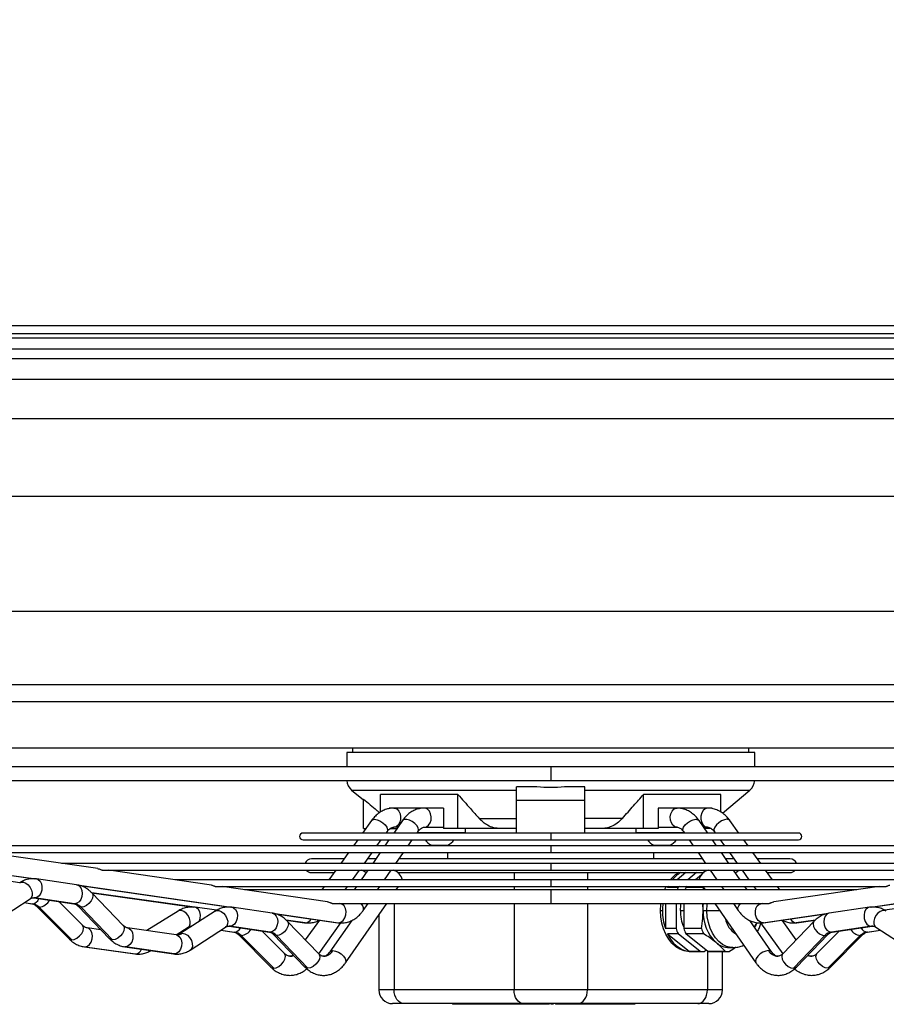
# Model space of a CAD drawing. Units: millimetres. Extents: x 5 to 414, y 3 to 291.
# Drawn here: x 124 to 145, y 82 to 106 of the extents above; entities that cross this region are included whole.
import ezdxf

# ---------------------------------------------------------------- set-up
doc = ezdxf.new("R2010")
doc.units = ezdxf.units.MM
doc.layers.add('GEOMETRY', color=7, linetype='Continuous')
doc.styles.add('SLDTEXTSTYLE0', font='TXT', dxfattribs={"width": 0.605})
doc.dimstyles.new('SLDDIMSTYLE3', dxfattribs={"dimtxt": 5.136637, "dimasz": 3.5, "dimexe": 0, "dimexo": 0.0625, "dimgap": 1.284159, "dimtad": 1, "dimdec": 0, "dimlfac": 15, "dimrnd": 1e-09, "dimzin": 12, "dimdsep": 46, "dimtxsty": 'SLDTEXTSTYLE0', "dimsah": 1, "dimcen": 0.09, "dimadec": 0, "dimazin": 3, "dimtol": 1, "dimtp": 2, "dimtm": 2, "dimtfac": 1, "dimtdec": 0, "dimtofl": 0, "dimtmove": 0, "dimatfit": 3, "dimfxl": 0, "dimfrac": 2, "dimtolj": 1, "dimarcsym": 0})

# ---------------------------------------------------------------- blocks, each defined once
blk = doc.blocks.new('_D_7')
at = {"layer": 'GEOMETRY'}
for p, q in [((104.319, 145.622), (227.206, 145.622)), ((226.206, 145.622), (226.206, 96.49)), ((104.055, 96.49), (227.206, 96.49))]:
    blk.add_line(p, q, dxfattribs=at)
for points in [[(226.206, 145.622), (225.416, 140.486), (226.996, 140.486)], [(226.206, 96.49), (226.996, 101.626), (225.416, 101.626)]]:
    blk.add_solid(points, dxfattribs=at)
at = {"layer": 'GEOMETRY', "char_height": 5.2917, "attachment_point": 1, "rotation": 90, "style": 'SLDTEXTSTYLE0'}
for s, insert in [('±2', (219.385, 124.045)), ('737', (219.385, 110.301))]:
    blk.add_mtext(s, dxfattribs=dict(at, insert=insert))

msp = doc.modelspace()

# ---------------------------------------------------------------- linework, layer by layer
at = {"color": 7, "linetype": 'Continuous', "lineweight": 25}
for p, q in [((98.806, 98.756), (175.339, 98.756)), ((98.739, 98.456), (175.406, 98.456)), ((175.339, 98.556), (98.806, 98.556)), ((122.278, 88.456), (151.867, 88.456)), ((132.099, 88.343), (132.099, 87.997)), ((137.073, 88.343), (132.099, 88.343)), ((132.239, 88.456), (132.239, 88.343)), ((142.046, 88.343), (137.073, 88.343)), ((141.906, 88.343), (141.906, 88.456)), ((142.046, 87.997), (142.046, 88.343)), ((137.073, 87.997), (122.296, 87.997)), ((151.849, 87.997), (137.073, 87.997)), ((122.41, 87.663), (137.073, 87.663)), ((137.073, 87.663), (151.735, 87.663)), ((132.218, 87.43), (132.505, 87.19)), ((136.239, 87.174), (136.239, 87.507)), ((136.737, 87.507), (136.239, 87.507)), ((137.906, 87.507), (137.408, 87.507)), ((137.906, 87.174), (137.906, 87.507)), ((141.257, 86.868), (141.927, 87.43)), ((132.506, 86.49), (132.506, 87.209)), ((134.81, 87.322), (132.924, 87.322)), ((132.924, 86.893), (132.924, 87.322)), ((134.81, 86.49), (134.81, 87.322)), ((137.906, 87.174), (136.239, 87.174)), ((136.239, 86.381), (136.239, 87.174)), ((137.906, 86.381), (137.906, 87.174)), ((141.221, 87.322), (139.335, 87.322)), ((139.335, 86.49), (139.335, 87.322)), ((141.221, 86.894), (141.221, 87.322)), ((133.137, 86.99), (133.137, 86.977)), ((133.249, 86.99), (133.137, 86.99)), ((133.383, 86.99), (133.249, 86.99)), ((133.991, 86.99), (133.383, 86.99)), ((134.121, 86.99), (133.991, 86.99)), ((134.457, 86.99), (134.121, 86.99)), ((134.457, 86.99), (134.457, 86.49)), ((139.688, 86.99), (139.688, 86.49)), ((140.024, 86.99), (139.688, 86.99)), ((140.154, 86.99), (140.024, 86.99)), ((140.762, 86.99), (140.155, 86.99)), ((140.896, 86.99), (140.762, 86.99)), ((141.008, 86.99), (140.896, 86.99)), ((141.008, 86.99), (141.008, 86.977)), ((132.704, 86.688), (132.484, 86.381)), ((133.456, 86.685), (133.245, 86.381)), ((135.326, 86.739), (136.239, 86.739)), ((138.819, 86.739), (137.906, 86.739)), ((140.9, 86.381), (140.689, 86.685)), ((141.661, 86.381), (141.441, 86.688)), ((132.506, 86.49), (132.562, 86.49)), ((133.157, 86.49), (133.32, 86.49)), ((133.343, 86.523), (133.249, 86.523)), ((133.813, 86.381), (133.839, 86.418)), ((133.991, 86.523), (134.457, 86.523)), ((134.81, 86.49), (134.457, 86.49)), ((135.846, 86.49), (134.81, 86.49)), ((134.995, 86.39), (134.995, 86.49)), ((136.237, 86.49), (135.846, 86.49)), ((138.299, 86.49), (137.908, 86.49)), ((139.335, 86.49), (138.299, 86.49)), ((139.15, 86.49), (139.15, 86.39)), ((139.688, 86.49), (139.335, 86.49)), ((139.688, 86.523), (140.154, 86.523)), ((140.306, 86.418), (140.332, 86.381)), ((140.896, 86.523), (140.802, 86.523)), ((140.988, 86.49), (140.825, 86.49)), ((137.073, 86.381), (131.034, 86.381)), ((131.034, 86.215), (132.357, 86.215)), ((132.366, 86.218), (132.261, 86.07)), ((132.5, 86.215), (133.135, 86.215)), ((132.835, 86.07), (132.939, 86.215)), ((133.129, 86.215), (133.028, 86.07)), ((133.059, 86.381), (133.083, 86.415)), ((133.135, 86.215), (137.073, 86.215)), ((133.597, 86.07), (133.697, 86.215)), ((134.995, 86.39), (133.819, 86.39)), ((133.862, 86.39), (133.862, 86.381)), ((134.862, 86.381), (134.862, 86.39)), ((143.111, 86.381), (137.073, 86.381)), ((137.073, 86.215), (140.853, 86.215)), ((140.326, 86.39), (139.15, 86.39)), ((139.283, 86.39), (139.283, 86.381)), ((140.283, 86.381), (140.283, 86.39)), ((140.448, 86.215), (140.548, 86.07)), ((140.853, 86.215), (141.643, 86.215)), ((141.117, 86.07), (141.016, 86.215)), ((141.062, 86.415), (141.086, 86.381)), ((141.206, 86.215), (141.31, 86.07)), ((141.884, 86.07), (141.778, 86.218)), ((141.784, 86.215), (143.111, 86.215)), ((137.073, 86.07), (122.934, 86.07)), ((134.162, 86.086), (134.562, 86.086)), ((134.559, 86.086), (134.559, 86.07)), ((151.206, 86.07), (137.073, 86.07)), ((139.583, 86.086), (139.983, 86.086)), ((139.586, 86.07), (139.586, 86.086)), ((123.194, 85.904), (137.073, 85.904)), ((126.032, 85.514), (123.342, 85.904)), ((132.031, 85.751), (131.239, 85.751)), ((132.141, 85.904), (131.953, 85.643)), ((132.528, 85.643), (132.715, 85.904)), ((132.806, 85.751), (132.606, 85.751)), ((132.912, 85.904), (132.731, 85.643)), ((133.299, 85.643), (133.481, 85.904)), ((140.77, 85.751), (133.375, 85.751)), ((134.559, 85.904), (134.559, 85.751)), ((137.073, 85.904), (150.952, 85.904)), ((139.586, 85.751), (139.586, 85.904)), ((140.664, 85.904), (140.846, 85.643)), ((141.414, 85.643), (141.233, 85.904)), ((141.539, 85.751), (141.339, 85.751)), ((141.43, 85.904), (141.617, 85.643)), ((142.192, 85.643), (142.004, 85.904)), ((142.906, 85.751), (142.114, 85.751)), ((123.028, 85.478), (124.496, 85.265)), ((137.073, 85.643), (125.144, 85.643)), ((126.149, 85.476), (137.073, 85.476)), ((128.802, 85.113), (126.295, 85.476)), ((131.834, 85.476), (131.666, 85.242)), ((132.24, 85.242), (132.408, 85.476)), ((132.615, 85.476), (132.452, 85.242)), ((133.021, 85.242), (133.184, 85.476)), ((149.001, 85.643), (137.073, 85.643)), ((137.073, 85.476), (147.998, 85.476)), ((140.962, 85.476), (141.124, 85.242)), ((141.693, 85.242), (141.53, 85.476)), ((141.737, 85.476), (141.905, 85.242)), ((142.48, 85.242), (142.311, 85.476)), ((124.128, 85.171), (123.477, 85.262)), ((125.514, 85.12), (124.534, 85.262)), ((137.073, 85.242), (127.912, 85.242)), ((131.239, 85.418), (131.792, 85.418)), ((132.563, 85.418), (132.575, 85.418)), ((133.336, 85.418), (140.816, 85.418)), ((146.233, 85.242), (137.073, 85.242)), ((140.368, 85.418), (140.153, 85.242)), ((140.628, 85.418), (140.412, 85.242)), ((140.748, 85.362), (140.601, 85.242)), ((141.571, 85.418), (141.582, 85.418)), ((142.353, 85.418), (142.906, 85.418)), ((125.539, 85.114), (129.262, 84.575)), ((128.917, 85.075), (137.073, 85.075)), ((131.629, 84.704), (129.063, 85.075)), ((137.073, 84.996), (129.609, 84.996)), ((131.546, 85.075), (131.489, 84.996)), ((132.064, 84.996), (132.12, 85.075)), ((132.336, 85.075), (132.281, 84.996)), ((132.85, 84.996), (132.905, 85.075)), ((133.307, 84.996), (133.362, 85.075)), ((137.073, 85.075), (145.228, 85.075)), ((144.536, 84.996), (137.073, 84.996)), ((139.919, 85.051), (139.931, 85.075)), ((139.949, 85.075), (139.919, 85.051)), ((140.179, 85.051), (139.919, 85.051)), ((140.208, 85.075), (140.179, 85.051)), ((140.397, 85.075), (140.367, 85.051)), ((140.798, 85.051), (140.367, 85.051)), ((140.783, 85.075), (140.838, 84.996)), ((141.24, 85.075), (141.295, 84.996)), ((141.864, 84.996), (141.809, 85.075)), ((142.025, 85.075), (142.082, 84.996)), ((145.082, 85.075), (142.516, 84.704)), ((142.656, 84.996), (142.599, 85.075)), ((144.883, 84.575), (148.593, 85.112)), ((123.517, 84.219), (124.379, 84.777)), ((124.467, 84.8), (125.447, 84.658)), ((125.465, 84.657), (124.484, 84.799)), ((126.651, 84.129), (125.884, 84.923)), ((125.885, 84.923), (128.366, 84.575)), ((124.236, 84.685), (124.425, 84.658)), ((124.536, 84.596), (125.328, 83.803)), ((124.603, 84.572), (125.395, 83.778)), ((125.658, 84.132), (125.08, 84.712)), ((125.549, 84.599), (126.315, 83.805)), ((126.388, 83.778), (125.622, 84.572)), ((128.926, 84.499), (128.401, 84.572)), ((130.28, 84.43), (129.3, 84.572)), ((131.773, 84.663), (137.073, 84.663)), ((131.95, 84.658), (131.912, 84.663)), ((131.965, 84.658), (131.95, 84.658)), ((131.999, 84.663), (131.984, 84.658)), ((132.069, 83.217), (133.075, 84.663)), ((132.501, 84.495), (132.618, 84.663)), ((137.073, 84.663), (142.373, 84.663)), ((139.868, 84.663), (139.868, 84.054)), ((140.127, 84.663), (140.127, 84.054)), ((140.316, 84.663), (140.316, 84.054)), ((140.787, 84.49), (140.778, 84.663)), ((141.07, 84.663), (142.076, 83.217)), ((141.527, 84.663), (141.644, 84.495)), ((142.233, 84.663), (142.195, 84.658)), ((144.845, 84.572), (143.865, 84.43)), ((145.745, 84.572), (145.219, 84.499)), ((127.987, 84.481), (127.223, 84.002)), ((128.891, 84.479), (128.029, 83.921)), ((130.305, 84.424), (131.883, 84.196)), ((130.623, 84.259), (131.073, 84.196)), ((131.431, 84.258), (131.087, 83.781)), ((132.883, 84.387), (132.883, 82.556)), ((139.75, 84.49), (139.797, 84.49)), ((140.787, 84.49), (140.881, 84.49)), ((142.262, 84.196), (143.827, 84.422)), ((143.058, 83.781), (142.715, 84.258)), ((143.072, 84.196), (143.523, 84.259)), ((126.105, 84.023), (125.769, 84.07)), ((127.941, 83.898), (126.752, 84.07)), ((127.937, 83.898), (128.235, 84.085)), ((128.283, 83.529), (129.144, 84.087)), ((129.233, 84.11), (130.213, 83.968)), ((130.23, 83.967), (129.25, 84.109)), ((131.417, 83.44), (130.65, 84.233)), ((131.417, 83.439), (131.956, 84.19)), ((132.22, 84.251), (131.686, 83.484)), ((140.127, 84.054), (139.868, 84.054)), ((140.746, 84.054), (140.316, 84.054)), ((142.459, 83.484), (141.925, 84.252)), ((142.188, 84.191), (142.728, 83.439)), ((143.495, 84.233), (142.728, 83.44)), ((144.895, 84.109), (143.915, 83.967)), ((143.932, 83.968), (144.912, 84.11)), ((145.001, 84.087), (145.862, 83.529)), ((127.956, 83.898), (127.941, 83.898)), ((129.03, 84.013), (129.348, 83.968)), ((129.459, 83.906), (130.251, 83.113)), ((129.526, 83.882), (130.318, 83.088)), ((130.581, 83.442), (130.03, 83.995)), ((130.315, 83.909), (131.081, 83.115)), ((131.154, 83.088), (130.388, 83.882)), ((140.179, 83.928), (139.919, 83.928)), ((139.919, 83.928), (140.453, 83.492)), ((140.712, 83.492), (140.179, 83.928)), ((140.798, 83.928), (140.367, 83.928)), ((140.901, 83.492), (140.367, 83.928)), ((143.758, 83.882), (142.991, 83.088)), ((143.064, 83.115), (143.831, 83.909)), ((144.115, 83.995), (143.564, 83.442)), ((143.827, 83.088), (144.619, 83.882)), ((143.894, 83.113), (144.686, 83.906)), ((144.797, 83.968), (145.115, 84.013)), ((125.704, 83.608), (126.932, 83.436)), ((125.72, 83.607), (126.948, 83.435)), ((126.685, 83.608), (127.874, 83.436)), ((127.891, 83.435), (126.703, 83.607)), ((141.424, 83.59), (141.518, 83.59)), ((140.712, 83.492), (140.453, 83.492)), ((140.457, 83.49), (140.764, 83.49)), ((140.815, 83.492), (140.858, 83.527)), ((141.332, 83.492), (140.901, 83.492)), ((140.952, 83.49), (141.383, 83.49)), ((141.262, 82.556), (141.262, 83.49)), ((136.177, 82.556), (133.254, 82.556)), ((137.968, 82.556), (136.177, 82.556)), ((140.891, 82.556), (137.968, 82.556)), ((133.49, 82.223), (133.216, 82.223)), ((136.413, 82.223), (133.49, 82.223)), ((134.675, 82.223), (134.675, 82.206)), ((135.335, 82.206), (134.675, 82.206)), ((135.335, 82.223), (135.335, 82.206)), ((135.995, 82.206), (135.335, 82.206)), ((135.995, 82.223), (135.995, 82.206)), ((136.118, 82.206), (135.995, 82.206)), ((136.118, 82.223), (136.118, 82.206)), ((136.197, 82.206), (136.118, 82.206)), ((136.197, 82.223), (136.197, 82.206)), ((136.276, 82.206), (136.197, 82.206)), ((136.276, 82.223), (136.276, 82.206)), ((136.279, 82.206), (136.276, 82.206)), ((136.331, 82.206), (136.33, 82.206)), ((136.331, 82.223), (136.331, 82.206)), ((136.35, 82.206), (136.331, 82.206)), ((136.35, 82.206), (136.35, 82.223)), ((136.35, 82.223), (136.35, 82.206)), ((136.459, 82.206), (136.35, 82.206)), ((137.733, 82.223), (136.413, 82.223)), ((136.459, 82.223), (136.459, 82.206)), ((136.538, 82.206), (136.459, 82.206)), ((136.538, 82.223), (136.538, 82.206)), ((136.617, 82.206), (136.538, 82.206)), ((136.617, 82.223), (136.617, 82.206)), ((136.671, 82.223), (136.671, 82.206)), ((136.691, 82.206), (136.671, 82.206)), ((136.691, 82.206), (136.691, 82.223)), ((136.691, 82.223), (136.691, 82.206)), ((136.704, 82.206), (136.691, 82.206)), ((136.704, 82.223), (136.704, 82.206)), ((136.77, 82.206), (136.704, 82.206)), ((136.77, 82.223), (136.77, 82.206)), ((136.828, 82.206), (136.77, 82.206)), ((136.828, 82.223), (136.828, 82.206)), ((137.032, 82.206), (136.828, 82.206)), ((137.032, 82.223), (137.032, 82.206)), ((137.032, 82.223), (137.032, 82.206)), ((137.077, 82.223), (137.077, 82.206)), ((137.131, 82.223), (137.131, 82.206)), ((137.19, 82.223), (137.19, 82.206)), ((137.325, 82.206), (137.19, 82.206)), ((137.325, 82.223), (137.325, 82.206)), ((137.367, 82.206), (137.325, 82.206)), ((137.367, 82.223), (137.367, 82.206)), ((137.441, 82.206), (137.367, 82.206)), ((137.441, 82.223), (137.441, 82.206)), ((137.526, 82.206), (137.441, 82.206)), ((137.526, 82.223), (137.526, 82.206)), ((137.608, 82.206), (137.526, 82.206)), ((137.608, 82.223), (137.608, 82.206)), ((137.681, 82.206), (137.608, 82.206)), ((137.681, 82.223), (137.681, 82.206)), ((137.732, 82.206), (137.681, 82.206)), ((137.732, 82.223), (137.732, 82.206)), ((137.78, 82.206), (137.732, 82.206)), ((140.655, 82.223), (137.733, 82.223)), ((137.78, 82.223), (137.78, 82.206)), ((137.838, 82.206), (137.78, 82.206)), ((137.838, 82.223), (137.838, 82.206)), ((138.049, 82.206), (137.838, 82.206)), ((138.049, 82.223), (138.049, 82.206)), ((138.122, 82.206), (138.049, 82.206)), ((138.122, 82.223), (138.122, 82.206)), ((138.19, 82.206), (138.122, 82.206)), ((138.19, 82.223), (138.19, 82.206)), ((138.202, 82.206), (138.19, 82.206)), ((138.202, 82.223), (138.202, 82.206)), ((138.329, 82.206), (138.202, 82.206)), ((138.329, 82.223), (138.329, 82.206)), ((138.397, 82.206), (138.329, 82.206)), ((138.397, 82.223), (138.397, 82.206)), ((138.401, 82.206), (138.397, 82.206)), ((138.401, 82.223), (138.401, 82.206)), ((138.459, 82.206), (138.401, 82.206)), ((138.459, 82.223), (138.459, 82.206)), ((138.663, 82.206), (138.459, 82.206)), ((138.663, 82.223), (138.663, 82.206)), ((138.732, 82.206), (138.663, 82.206)), ((138.732, 82.223), (138.732, 82.206)), ((138.801, 82.206), (138.732, 82.206)), ((138.801, 82.223), (138.801, 82.206)), ((138.856, 82.206), (138.801, 82.206)), ((138.856, 82.223), (138.856, 82.206)), ((139.125, 82.206), (138.856, 82.206)), ((139.125, 82.223), (139.125, 82.206)), ((140.929, 82.223), (140.655, 82.223))]:
    msp.add_line(p, q, dxfattribs=at)
at = {"color": 8, "linetype": 'Continuous', "lineweight": 25}
for p, q in [((113.673, 98.184), (160.473, 98.184)), ((113.886, 97.952), (160.259, 97.952)), ((114.84, 97.443), (159.305, 97.443)), ((115.839, 94.592), (158.306, 94.592)), ((115.839, 91.79), (158.306, 91.79)), ((122.265, 90.003), (151.881, 90.003)), ((122.278, 89.591), (151.867, 89.591)), ((137.073, 87.997), (137.073, 87.663)), ((132.218, 87.43), (136.239, 87.43)), ((137.906, 87.43), (141.927, 87.43)), ((137.073, 86.381), (137.073, 86.215)), ((137.073, 86.07), (137.073, 85.904)), ((123.045, 85.476), (124.515, 85.264)), ((137.073, 85.643), (137.073, 85.476)), ((136.177, 85.418), (136.177, 85.242)), ((137.073, 85.242), (137.073, 85.075)), ((137.968, 85.418), (137.968, 85.242)), ((125.527, 85.117), (129.281, 84.574)), ((136.177, 85.075), (136.177, 84.996)), ((137.073, 84.996), (137.073, 84.663)), ((137.968, 85.075), (137.968, 84.996)), ((144.873, 84.575), (148.612, 85.116)), ((124.484, 84.799), (124.47, 84.8)), ((128.383, 84.574), (125.883, 84.924)), ((124.237, 84.686), (124.441, 84.657)), ((125.465, 84.657), (125.447, 84.658)), ((133.254, 84.663), (133.254, 82.556)), ((136.177, 84.663), (136.177, 82.556)), ((137.968, 84.663), (137.968, 82.556)), ((130.293, 84.427), (131.9, 84.194)), ((131.089, 84.194), (130.621, 84.26)), ((140.233, 84.49), (140.316, 84.49)), ((140.881, 84.49), (141.191, 84.49)), ((142.245, 84.194), (143.846, 84.426)), ((143.525, 84.26), (143.056, 84.194)), ((129.25, 84.109), (129.236, 84.11)), ((131.089, 84.194), (131.073, 84.196)), ((131.883, 84.196), (131.9, 84.194)), ((142.262, 84.196), (142.245, 84.194)), ((143.056, 84.194), (143.072, 84.196)), ((144.895, 84.109), (144.912, 84.11)), ((129.031, 84.014), (129.364, 83.967)), ((130.23, 83.967), (130.213, 83.968)), ((143.915, 83.967), (143.932, 83.968)), ((144.781, 83.967), (145.114, 84.014)), ((144.797, 83.968), (144.781, 83.967)), ((125.704, 83.608), (125.72, 83.607)), ((126.703, 83.607), (126.685, 83.608)), ((126.932, 83.436), (126.948, 83.435)), ((127.891, 83.435), (127.874, 83.436)), ((140.891, 83.501), (140.891, 82.556)), ((133.254, 82.556), (132.883, 82.556)), ((141.262, 82.556), (140.891, 82.556))]:
    msp.add_line(p, q, dxfattribs=at)
at = {"color": 8, "linetype": 'Continuous', "lineweight": 25, "flags": 128}
for points in [[(133.249, 86.99), (133.276, 86.987), (133.326, 86.962), (133.369, 86.914), (133.398, 86.85), (133.411, 86.776), (133.406, 86.699), (133.385, 86.629), (133.349, 86.572), (133.302, 86.536), (133.249, 86.523)], [(133.991, 86.523), (134.046, 86.536), (134.094, 86.572), (134.132, 86.629), (134.154, 86.699), (134.159, 86.776), (134.145, 86.85), (134.115, 86.914), (134.071, 86.962), (134.019, 86.987), (133.991, 86.99)], [(140.154, 86.523), (140.099, 86.536), (140.051, 86.572), (140.013, 86.629), (139.991, 86.699), (139.987, 86.776), (140, 86.85), (140.03, 86.914), (140.074, 86.962), (140.126, 86.987), (140.154, 86.99)], [(132.704, 86.688), (132.727, 86.706), (132.775, 86.716)], [(132.775, 86.716), (132.838, 86.706), (132.907, 86.678), (132.975, 86.634), (133.033, 86.58), (133.074, 86.523), (133.093, 86.469), (133.089, 86.425), (133.083, 86.415)], [(133.839, 86.418), (133.841, 86.421), (133.85, 86.461), (133.838, 86.511), (133.805, 86.565), (133.755, 86.618), (133.693, 86.663), (133.626, 86.696), (133.562, 86.714), (133.506, 86.714), (133.466, 86.696), (133.456, 86.685)], [(140.306, 86.418), (140.302, 86.425), (140.295, 86.469), (140.313, 86.523), (140.353, 86.58), (140.41, 86.634), (140.478, 86.678), (140.548, 86.706), (140.613, 86.716)], [(140.613, 86.716), (140.663, 86.706), (140.689, 86.685)], [(141.37, 86.716), (141.307, 86.706), (141.238, 86.678), (141.17, 86.634), (141.112, 86.58), (141.071, 86.523), (141.052, 86.469), (141.056, 86.425), (141.062, 86.415)], [(141.441, 86.688), (141.418, 86.706), (141.37, 86.716)], [(124.534, 85.262), (124.573, 85.249), (124.621, 85.209), (124.654, 85.147), (124.668, 85.072), (124.663, 84.991), (124.638, 84.915), (124.596, 84.853), (124.543, 84.813), (124.484, 84.799)], [(124.125, 85.169), (124.158, 85.183), (124.214, 85.183), (124.273, 85.16), (124.33, 85.117), (124.378, 85.058), (124.413, 84.991), (124.431, 84.921), (124.429, 84.857), (124.407, 84.805), (124.379, 84.777)], [(125.514, 85.12), (125.524, 85.118), (125.575, 85.093), (125.615, 85.047), (125.641, 84.983), (125.649, 84.908), (125.639, 84.832), (125.612, 84.762), (125.571, 84.706), (125.52, 84.67), (125.465, 84.657)], [(124.452, 84.801), (124.463, 84.801), (124.484, 84.799)], [(125.884, 84.923), (125.897, 84.906), (125.909, 84.856), (125.898, 84.794), (125.865, 84.728), (125.814, 84.666), (125.752, 84.616), (125.685, 84.583), (125.622, 84.572)], [(124.537, 84.595), (124.554, 84.583), (124.603, 84.572)], [(125.622, 84.572), (125.57, 84.583), (125.549, 84.599)], [(128.501, 84.226), (128.525, 84.301), (128.531, 84.382), (128.517, 84.457), (128.485, 84.519), (128.439, 84.559), (128.4, 84.572)], [(129.3, 84.572), (129.339, 84.559), (129.387, 84.519), (129.42, 84.457), (129.434, 84.382), (129.429, 84.301), (129.403, 84.225), (129.362, 84.163), (129.308, 84.123), (129.25, 84.109)], [(131.9, 84.194), (131.958, 84.208), (132.012, 84.249), (132.053, 84.311), (132.079, 84.386), (132.084, 84.467), (132.07, 84.543), (132.037, 84.604), (131.989, 84.645), (131.95, 84.658)], [(132.501, 84.495), (132.509, 84.51), (132.511, 84.555), (132.49, 84.608), (132.449, 84.663)], [(140.881, 84.49), (140.89, 84.638), (140.893, 84.663)], [(141.644, 84.495), (141.636, 84.51), (141.634, 84.555), (141.655, 84.608), (141.696, 84.663)], [(142.245, 84.194), (142.187, 84.208), (142.133, 84.249), (142.092, 84.311), (142.066, 84.386), (142.061, 84.467), (142.075, 84.543), (142.108, 84.604), (142.156, 84.645), (142.195, 84.658)], [(144.845, 84.572), (144.806, 84.559), (144.759, 84.519), (144.725, 84.457), (144.711, 84.382), (144.716, 84.301), (144.742, 84.225), (144.783, 84.163), (144.837, 84.123), (144.895, 84.109)], [(128.235, 84.085), (128.265, 84.115), (128.285, 84.167), (128.285, 84.231), (128.267, 84.301), (128.232, 84.368), (128.184, 84.427), (128.128, 84.47), (128.07, 84.493), (128.017, 84.493), (127.987, 84.481)], [(128.891, 84.479), (128.924, 84.493), (128.979, 84.493), (129.039, 84.47), (129.096, 84.427), (129.144, 84.368), (129.179, 84.301), (129.196, 84.231), (129.194, 84.167), (129.173, 84.115), (129.144, 84.087)], [(130.28, 84.43), (130.29, 84.428), (130.341, 84.403), (130.381, 84.357), (130.407, 84.293), (130.415, 84.218), (130.405, 84.142), (130.378, 84.072), (130.337, 84.016), (130.286, 83.98), (130.23, 83.967)], [(141.516, 83.59), (141.465, 83.593), (141.362, 83.617), (141.262, 83.666), (141.17, 83.736), (141.087, 83.828), (141.016, 83.937), (140.958, 84.061), (140.916, 84.198), (140.89, 84.342), (140.881, 84.49)], [(143.865, 84.43), (143.855, 84.428), (143.804, 84.403), (143.764, 84.357), (143.738, 84.293), (143.73, 84.218), (143.74, 84.142), (143.767, 84.072), (143.808, 84.016), (143.859, 83.98), (143.915, 83.967)], [(145.254, 84.479), (145.221, 84.493), (145.166, 84.493), (145.106, 84.47), (145.049, 84.427), (145.001, 84.368), (144.966, 84.301), (144.949, 84.231), (144.951, 84.167), (144.972, 84.115), (145.001, 84.087)], [(125.395, 83.778), (125.457, 83.789), (125.522, 83.822), (125.585, 83.873), (125.636, 83.934), (125.67, 84), (125.683, 84.062), (125.673, 84.112), (125.658, 84.132)], [(125.72, 83.607), (125.776, 83.621), (125.828, 83.661), (125.869, 83.723), (125.894, 83.799), (125.899, 83.879), (125.886, 83.955), (125.854, 84.017), (125.808, 84.057), (125.771, 84.07)], [(126.651, 84.129), (126.664, 84.112), (126.676, 84.062), (126.665, 84), (126.632, 83.934), (126.581, 83.873), (126.518, 83.822), (126.451, 83.789), (126.388, 83.778)], [(126.755, 84.07), (126.791, 84.057), (126.839, 84.017), (126.872, 83.955), (126.887, 83.879), (126.881, 83.799), (126.856, 83.723), (126.814, 83.661), (126.761, 83.621), (126.703, 83.607)], [(129.218, 84.111), (129.229, 84.111), (129.25, 84.109)], [(130.65, 84.233), (130.663, 84.216), (130.675, 84.166), (130.664, 84.104), (130.631, 84.038), (130.58, 83.976), (130.517, 83.926), (130.451, 83.893), (130.388, 83.882)], [(142.098, 84.192), (142.073, 84.137), (142.042, 84.083)], [(143.495, 84.233), (143.482, 84.216), (143.47, 84.166), (143.481, 84.104), (143.514, 84.038), (143.565, 83.976), (143.628, 83.926), (143.695, 83.893), (143.758, 83.882)], [(144.928, 84.111), (144.916, 84.111), (144.895, 84.109)], [(125.328, 83.803), (125.346, 83.789), (125.395, 83.778)], [(126.388, 83.778), (126.337, 83.789), (126.315, 83.805)], [(127.941, 83.898), (127.98, 83.885), (128.028, 83.845), (128.061, 83.783), (128.075, 83.707), (128.07, 83.627), (128.045, 83.551), (128.003, 83.489), (127.95, 83.449), (127.891, 83.435)], [(128.029, 83.921), (128.036, 83.925), (128.09, 83.938)], [(128.09, 83.938), (128.151, 83.925), (128.213, 83.888), (128.268, 83.832), (128.31, 83.762), (128.333, 83.688), (128.335, 83.619), (128.315, 83.562), (128.283, 83.529)], [(129.46, 83.905), (129.477, 83.893), (129.526, 83.882)], [(130.388, 83.882), (130.336, 83.893), (130.315, 83.909)], [(143.758, 83.882), (143.809, 83.893), (143.829, 83.908)], [(144.685, 83.905), (144.666, 83.892), (144.619, 83.882)], [(130.318, 83.088), (130.38, 83.099), (130.446, 83.132), (130.508, 83.183), (130.559, 83.245), (130.593, 83.31), (130.606, 83.372), (130.596, 83.422), (130.581, 83.442)], [(131.417, 83.44), (131.429, 83.422), (131.442, 83.372), (131.431, 83.31), (131.398, 83.245), (131.347, 83.183), (131.284, 83.132), (131.217, 83.099), (131.154, 83.088)], [(131.687, 83.485), (131.713, 83.506), (131.763, 83.516)], [(131.763, 83.516), (131.827, 83.506), (131.898, 83.477), (131.966, 83.433), (132.023, 83.379), (132.063, 83.322), (132.08, 83.268), (132.073, 83.224), (132.069, 83.217)], [(142.382, 83.516), (142.318, 83.506), (142.247, 83.477), (142.18, 83.433), (142.122, 83.379), (142.082, 83.322), (142.065, 83.268), (142.072, 83.224), (142.076, 83.217)], [(142.458, 83.485), (142.433, 83.506), (142.382, 83.516)], [(142.728, 83.44), (142.716, 83.422), (142.703, 83.372), (142.714, 83.31), (142.747, 83.245), (142.798, 83.183), (142.861, 83.132), (142.928, 83.099), (142.991, 83.088)], [(143.827, 83.088), (143.765, 83.099), (143.7, 83.132), (143.637, 83.183), (143.586, 83.245), (143.552, 83.31), (143.539, 83.372), (143.549, 83.422), (143.564, 83.442)], [(130.251, 83.113), (130.269, 83.099), (130.318, 83.088)], [(131.154, 83.088), (131.103, 83.099), (131.081, 83.115)], [(142.991, 83.088), (143.043, 83.099), (143.064, 83.115)], [(143.894, 83.113), (143.876, 83.099), (143.827, 83.088)]]:
    msp.add_lwpolyline(points, dxfattribs=at)
at = {"color": 7, "linetype": 'Continuous', "lineweight": 25, "flags": 128}
for points in [[(140.896, 86.99), (140.84, 86.976), (140.792, 86.935), (140.755, 86.873), (140.736, 86.797), (140.736, 86.716), (140.755, 86.64), (140.792, 86.578), (140.84, 86.537), (140.896, 86.523)], [(132.571, 85.412), (132.517, 85.449), (132.46, 85.476)], [(141.575, 85.412), (141.628, 85.449), (141.686, 85.476)], [(139.848, 84.996), (139.879, 85.065), (139.884, 85.075)], [(139.75, 84.49), (139.758, 84.642), (139.761, 84.663)], [(140.233, 84.49), (140.242, 84.624), (140.248, 84.663)], [(140.787, 84.49), (140.793, 84.607), (140.799, 84.663)], [(140.457, 83.49), (140.43, 83.49), (140.323, 83.508), (140.218, 83.549), (140.119, 83.611), (140.029, 83.694), (139.948, 83.796), (139.879, 83.914), (139.824, 84.046), (139.783, 84.188), (139.758, 84.337), (139.75, 84.49)], [(142.091, 84.193), (142.072, 84.157), (142.032, 84.097)], [(133.49, 82.223), (133.444, 82.229), (133.4, 82.248), (133.359, 82.279), (133.323, 82.321), (133.294, 82.371), (133.272, 82.429), (133.259, 82.491), (133.254, 82.556)], [(136.413, 82.223), (136.367, 82.229), (136.322, 82.248), (136.282, 82.279), (136.246, 82.321), (136.217, 82.371), (136.195, 82.429), (136.181, 82.491), (136.177, 82.556)], [(137.733, 82.223), (137.778, 82.229), (137.823, 82.248), (137.863, 82.279), (137.899, 82.321), (137.928, 82.371), (137.95, 82.429), (137.964, 82.491), (137.968, 82.556)], [(140.655, 82.223), (140.701, 82.229), (140.745, 82.248), (140.786, 82.279), (140.822, 82.321), (140.851, 82.371), (140.873, 82.429), (140.886, 82.491), (140.891, 82.556)]]:
    msp.add_lwpolyline(points, dxfattribs=at)
at = {"color": 7, "linetype": 'Continuous', "lineweight": 25}
for centre, radius, start, end in [((132.433, 87.686), 0.333, 183.8564, 230), ((141.713, 87.686), 0.333, 310, 356.1436), ((131.034, 86.298), 0.0833, 90, 270), ((134.362, 86.477), 0.439, 216.706, 242.8929), ((134.362, 86.477), 0.439, 297.1071, 323.294), ((139.783, 86.477), 0.439, 216.706, 242.8929), ((139.783, 86.477), 0.439, 297.1071, 323.294), ((143.111, 86.298), 0.0833, 270, 90), ((131.239, 85.585), 0.167, 90, 159.5243), ((142.906, 85.585), 0.167, 20.4757, 90), ((131.239, 85.585), 0.167, 220.556, 270), ((133.148, 85.169), 0.319, 13.2988, 74.6533), ((140.997, 85.169), 0.319, 105.3467, 166.7012), ((142.906, 85.585), 0.167, 270, 319.444), ((140.56, 84.791), 0.726, 120.2934, 141.5984), ((140.599, 84.801), 0.713, 120.1058, 141.7859), ((141.192, 84.565), 1.123, 154.3835, 157.4491), ((141.38, 84.565), 1.123, 154.3835, 157.4491), ((141.811, 84.565), 1.123, 154.3835, 157.4491), ((124.395, 84.373), 0.287, 43.5839, 80.8098), ((125.418, 84.385), 0.276, 42.4757, 80.3692), ((141.2, 84.49), 1.403, 172.9203, 180.0152), ((141.149, 84.485), 1.352, 179.814, 198.6146), ((141.21, 84.481), 0.977, 179.4852, 203.7235), ((141.797, 84.447), 1.011, 177.5923, 226.8231), ((141.222, 84.428), 1.157, 198.8464, 205.5689), ((141.411, 84.428), 1.157, 198.8464, 205.5689), ((141.841, 84.428), 1.157, 198.8464, 205.5689), ((129.318, 83.683), 0.287, 43.5839, 80.8098), ((130.184, 83.696), 0.276, 42.4757, 80.3692), ((140.577, 84.188), 0.707, 201.5956, 259.9413), ((143.961, 83.696), 0.276, 99.6308, 137.5243), ((144.827, 83.683), 0.287, 99.1902, 136.4161), ((141.432, 84.093), 0.503, 229.4764, 269.0165), ((140.764, 83.991), 0.501, 264.1235, 275.8765), ((140.952, 83.991), 0.501, 264.1252, 269.9969), ((141.383, 83.991), 0.501, 264.1235, 275.8765), ((133.216, 82.556), 0.333, 180, 270), ((140.929, 82.556), 0.333, 270, 0)]:
    msp.add_arc(centre, radius, start, end, dxfattribs=at)
at = {"color": 8, "linetype": 'Continuous', "lineweight": 25}
for centre, radius, start, end in [((124.424, 84.837), 0.179, 270.4997, 342.07), ((124.555, 84.91), 0.342, 278.0974, 330.9634), ((131.965, 84.885), 0.229, 269.6848, 283.8084), ((142.18, 84.885), 0.229, 256.1923, 270.047), ((131.072, 84.366), 0.173, 275.5503, 333.9956), ((141.881, 84.404), 0.563, 191.7759, 237.8642), ((143.073, 84.366), 0.173, 206.0044, 264.4497), ((129.357, 84.129), 0.161, 267.0335, 338.8243), ((129.485, 84.208), 0.329, 277.2275, 327.9359), ((144.665, 84.216), 0.338, 212.7482, 262.0884), ((144.799, 84.141), 0.175, 203.7955, 264.2416), ((127.954, 84.142), 0.245, 270.3309, 303.6769), ((126.929, 83.612), 0.178, 276.0351, 339.1769), ((130.709, 83.629), 0.251, 270.3308, 293.0598), ((131.519, 83.665), 0.286, 273.0841, 328.5999), ((142.626, 83.665), 0.286, 211.3928, 267.0636), ((143.436, 83.629), 0.25, 246.9398, 269.7512)]:
    msp.add_arc(centre, radius, start, end, dxfattribs=at)
at = {"color": 7, "linetype": 'Continuous', "lineweight": 25}
msp.add_open_spline([(137.408, 87.507), (137.296, 87.499), (137.073, 87.482), (136.849, 87.499), (136.737, 87.507)], degree=3, dxfattribs=at)
for points, knots in [([(132.506, 87.209), (132.615, 87.118), (132.747, 87.007), (132.879, 86.897), (132.902, 86.879)], [0, 0, 0, 0, 0.8303099, 1, 1, 1, 1]), ([(134.81, 87.322), (134.911, 87.207), (135.082, 87.012), (135.255, 86.819), (135.326, 86.739)], [0, 0, 0, 0, 0.588851, 1, 1, 1, 1]), ([(138.819, 86.739), (138.911, 86.842), (139.083, 87.036), (139.255, 87.231), (139.335, 87.322)], [0, 0, 0, 0, 0.530848, 1, 1, 1, 1]), ([(133.249, 86.99), (133.224, 86.989), (133.162, 86.986), (133.064, 86.964), (132.96, 86.92), (132.863, 86.857), (132.776, 86.78), (132.727, 86.718), (132.704, 86.688)], [0, 0, 0, 0, 0.1188978, 0.2951182, 0.4713417, 0.6494397, 0.8307697, 1, 1, 1, 1]), ([(133.991, 86.99), (133.967, 86.989), (133.905, 86.986), (133.809, 86.964), (133.707, 86.92), (133.612, 86.857), (133.527, 86.779), (133.479, 86.716), (133.456, 86.685)], [0, 0, 0, 0, 0.119329, 0.293826, 0.468354, 0.645078, 0.825545, 1, 1, 1, 1]), ([(140.689, 86.685), (140.675, 86.705), (140.634, 86.76), (140.557, 86.837), (140.457, 86.909), (140.349, 86.959), (140.247, 86.986), (140.181, 86.989), (140.154, 86.99)], [0, 0, 0, 0, 0.111452, 0.305758, 0.498276, 0.686061, 0.868434, 1, 1, 1, 1]), ([(141.441, 86.688), (141.426, 86.708), (141.384, 86.762), (141.306, 86.839), (141.204, 86.91), (141.094, 86.96), (140.99, 86.986), (140.924, 86.989), (140.896, 86.99)], [0, 0, 0, 0, 0.111895, 0.305564, 0.497542, 0.685323, 0.868399, 1, 1, 1, 1]), ([(135.846, 86.49), (135.792, 86.494), (135.685, 86.502), (135.543, 86.561), (135.422, 86.64), (135.358, 86.707), (135.326, 86.739)], [0, 0, 0, 0, 0.29079, 0.572911, 0.788809, 1, 1, 1, 1]), ([(138.819, 86.739), (138.778, 86.698), (138.695, 86.615), (138.56, 86.541), (138.426, 86.497), (138.342, 86.492), (138.299, 86.49)], [0, 0, 0, 0, 0.2694284, 0.5466929, 0.7706755, 1, 1, 1, 1]), ([(133.083, 86.415), (133.09, 86.424), (133.111, 86.452), (133.148, 86.487), (133.191, 86.512), (133.224, 86.522), (133.243, 86.523), (133.249, 86.523)], [0, 0, 0, 0, 0.116156, 0.354211, 0.597196, 0.856886, 1, 1, 1, 1]), ([(133.839, 86.418), (133.845, 86.427), (133.866, 86.455), (133.901, 86.489), (133.94, 86.513), (133.969, 86.522), (133.985, 86.523), (133.991, 86.523)], [0, 0, 0, 0, 0.11597, 0.350274, 0.588949, 0.843545, 1, 1, 1, 1]), ([(140.154, 86.523), (140.158, 86.523), (140.173, 86.522), (140.2, 86.515), (140.24, 86.492), (140.276, 86.459), (140.298, 86.43), (140.306, 86.418)], [0, 0, 0, 0, 0.116591, 0.386776, 0.625591, 0.852167, 1, 1, 1, 1]), ([(140.896, 86.523), (140.901, 86.523), (140.919, 86.522), (140.951, 86.514), (140.994, 86.489), (141.032, 86.454), (141.054, 86.426), (141.062, 86.415)], [0, 0, 0, 0, 0.116276, 0.391338, 0.634346, 0.864774, 1, 1, 1, 1]), ([(132.366, 86.216), (132.366, 86.215), (132.366, 86.214), (132.378, 86.217), (132.399, 86.219), (132.428, 86.219), (132.46, 86.217), (132.488, 86.214), (132.504, 86.215), (132.507, 86.216)], [0, 0, 0, 0, 0.114106, 0.275602, 0.451415, 0.629423, 0.803937, 0.958168, 1, 1, 1, 1]), ([(141.634, 86.216), (141.634, 86.216), (141.647, 86.214), (141.673, 86.215), (141.708, 86.218), (141.739, 86.219), (141.762, 86.218), (141.777, 86.215), (141.779, 86.215), (141.779, 86.215)], [0, 0, 0, 0, 0.0064165, 0.1588779, 0.3365448, 0.5253161, 0.7084861, 0.8745313, 1, 1, 1, 1]), ([(126.032, 85.513), (126.036, 85.513), (126.051, 85.512), (126.077, 85.502), (126.106, 85.489), (126.126, 85.481), (126.14, 85.477), (126.148, 85.476), (126.15, 85.476), (126.15, 85.476)], [0, 0, 0, 0, 0.122563, 0.41234, 0.6556, 0.772867, 0.882104, 0.995157, 1, 1, 1, 1]), ([(124.534, 85.262), (124.509, 85.265), (124.448, 85.271), (124.35, 85.262), (124.244, 85.233), (124.17, 85.197), (124.132, 85.173), (124.125, 85.169)], [0, 0, 0, 0, 0.175197, 0.432719, 0.68871, 0.940724, 1, 1, 1, 1]), ([(125.884, 84.923), (125.867, 84.94), (125.819, 84.987), (125.732, 85.047), (125.626, 85.098), (125.551, 85.113), (125.514, 85.12)], [0, 0, 0, 0, 0.169461, 0.454612, 0.734755, 1, 1, 1, 1]), ([(128.801, 85.112), (128.807, 85.112), (128.823, 85.11), (128.846, 85.101), (128.87, 85.091), (128.885, 85.085), (128.9, 85.079), (128.912, 85.076), (128.92, 85.075), (128.923, 85.076), (128.923, 85.076)], [0, 0, 0, 0, 0.138085, 0.419948, 0.543146, 0.65637, 0.761484, 0.860203, 0.961015, 1, 1, 1, 1]), ([(145.221, 85.076), (145.221, 85.076), (145.223, 85.075), (145.23, 85.075), (145.242, 85.078), (145.257, 85.083), (145.273, 85.09), (145.297, 85.1), (145.321, 85.11), (145.338, 85.112), (145.344, 85.112)], [0, 0, 0, 0, 0.013955, 0.118669, 0.221861, 0.331413, 0.445358, 0.569719, 0.856593, 1, 1, 1, 1]), ([(124.379, 84.777), (124.385, 84.781), (124.405, 84.793), (124.429, 84.801), (124.445, 84.8), (124.452, 84.8)], [0, 0, 0, 0, 0.213742, 0.697932, 1, 1, 1, 1]), ([(124.425, 84.658), (124.431, 84.657), (124.449, 84.654), (124.481, 84.641), (124.515, 84.617), (124.533, 84.599), (124.536, 84.596)], [0, 0, 0, 0, 0.174359, 0.56128, 0.914992, 1, 1, 1, 1]), ([(125.447, 84.658), (125.452, 84.657), (125.467, 84.655), (125.496, 84.643), (125.527, 84.62), (125.545, 84.603), (125.549, 84.599)], [0, 0, 0, 0, 0.17472, 0.554898, 0.901968, 1, 1, 1, 1]), ([(128.401, 84.572), (128.376, 84.575), (128.313, 84.581), (128.214, 84.572), (128.106, 84.543), (128.032, 84.508), (127.994, 84.485), (127.987, 84.481)], [0, 0, 0, 0, 0.1749927, 0.4355131, 0.6946978, 0.9484778, 1, 1, 1, 1]), ([(129.3, 84.572), (129.275, 84.575), (129.214, 84.581), (129.116, 84.572), (129.01, 84.543), (128.936, 84.507), (128.898, 84.483), (128.891, 84.479)], [0, 0, 0, 0, 0.175197, 0.432719, 0.68871, 0.940724, 1, 1, 1, 1]), ([(131.629, 84.703), (131.634, 84.702), (131.651, 84.701), (131.679, 84.691), (131.706, 84.681), (131.727, 84.673), (131.746, 84.667), (131.763, 84.664), (131.774, 84.662), (131.777, 84.663), (131.777, 84.663)], [0, 0, 0, 0, 0.1117143, 0.3618418, 0.4880236, 0.6119424, 0.738089, 0.8621077, 0.9871499, 1, 1, 1, 1]), ([(142.18, 84.657), (142.169, 84.656), (142.158, 84.656), (142.143, 84.663), (142.143, 84.663)], [0, 0, 0, 0, 0.977059, 1, 1, 1, 1]), ([(142.195, 84.658), (142.191, 84.657), (142.186, 84.656), (142.18, 84.657), (142.18, 84.657)], [0, 0, 0, 0, 0.9144371, 1, 1, 1, 1]), ([(142.366, 84.664), (142.367, 84.663), (142.371, 84.662), (142.383, 84.664), (142.399, 84.667), (142.419, 84.674), (142.439, 84.681), (142.466, 84.691), (142.494, 84.701), (142.511, 84.702), (142.516, 84.703)], [0, 0, 0, 0, 0.038992, 0.160213, 0.28167, 0.403029, 0.523807, 0.646777, 0.890877, 1, 1, 1, 1]), ([(145.254, 84.479), (145.233, 84.492), (145.178, 84.525), (145.083, 84.56), (144.973, 84.58), (144.894, 84.579), (144.852, 84.573), (144.845, 84.572)], [0, 0, 0, 0, 0.170757, 0.441559, 0.706707, 0.951002, 1, 1, 1, 1]), ([(130.65, 84.233), (130.632, 84.25), (130.585, 84.297), (130.498, 84.357), (130.392, 84.408), (130.317, 84.423), (130.28, 84.43)], [0, 0, 0, 0, 0.169461, 0.454612, 0.734755, 1, 1, 1, 1]), ([(131.073, 84.196), (131.098, 84.193), (131.16, 84.187), (131.26, 84.196), (131.356, 84.22), (131.41, 84.248), (131.431, 84.258)], [0, 0, 0, 0, 0.204581, 0.509152, 0.81216, 1, 1, 1, 1]), ([(131.883, 84.196), (131.908, 84.193), (131.969, 84.187), (132.067, 84.196), (132.173, 84.225), (132.274, 84.274), (132.367, 84.341), (132.443, 84.416), (132.484, 84.472), (132.501, 84.495)], [0, 0, 0, 0, 0.1054224, 0.2603836, 0.4144232, 0.5689605, 0.7258515, 0.8862569, 1, 1, 1, 1]), ([(140.746, 84.054), (140.759, 84.135), (140.782, 84.279), (140.786, 84.426), (140.787, 84.49)], [0, 0, 0, 0, 0.566781, 1, 1, 1, 1]), ([(141.644, 84.495), (141.659, 84.475), (141.699, 84.42), (141.776, 84.342), (141.876, 84.27), (141.984, 84.22), (142.096, 84.192), (142.19, 84.187), (142.244, 84.194), (142.262, 84.196)], [0, 0, 0, 0, 0.098486, 0.270188, 0.44031, 0.606249, 0.767405, 0.924519, 1, 1, 1, 1]), ([(142.715, 84.258), (142.74, 84.245), (142.801, 84.215), (142.905, 84.193), (142.999, 84.187), (143.054, 84.194), (143.072, 84.196)], [0, 0, 0, 0, 0.232404, 0.547595, 0.855953, 1, 1, 1, 1]), ([(143.865, 84.43), (143.841, 84.426), (143.78, 84.415), (143.688, 84.378), (143.591, 84.321), (143.529, 84.268), (143.498, 84.237), (143.495, 84.233)], [0, 0, 0, 0, 0.177428, 0.438323, 0.701088, 0.965932, 1, 1, 1, 1]), ([(125.769, 84.07), (125.763, 84.071), (125.746, 84.074), (125.713, 84.088), (125.68, 84.111), (125.662, 84.129), (125.658, 84.132)], [0, 0, 0, 0, 0.174359, 0.56128, 0.914992, 1, 1, 1, 1]), ([(126.752, 84.07), (126.747, 84.071), (126.732, 84.074), (126.703, 84.086), (126.672, 84.108), (126.655, 84.126), (126.651, 84.129)], [0, 0, 0, 0, 0.17472, 0.554898, 0.901968, 1, 1, 1, 1]), ([(128.235, 84.085), (128.242, 84.089), (128.264, 84.102), (128.291, 84.111), (128.31, 84.11), (128.318, 84.11)], [0, 0, 0, 0, 0.214038, 0.707163, 1, 1, 1, 1]), ([(129.144, 84.087), (129.151, 84.091), (129.17, 84.103), (129.194, 84.111), (129.211, 84.11), (129.218, 84.11)], [0, 0, 0, 0, 0.213742, 0.697932, 1, 1, 1, 1]), ([(142.115, 83.978), (142.133, 84.012), (142.166, 84.075), (142.187, 84.146), (142.197, 84.179)], [0, 0, 0, 0, 0.534421, 1, 1, 1, 1]), ([(144.912, 84.11), (144.917, 84.111), (144.922, 84.112), (144.927, 84.111), (144.928, 84.111)], [0, 0, 0, 0, 0.901266, 1, 1, 1, 1]), ([(144.928, 84.111), (144.939, 84.111), (144.96, 84.11), (144.988, 84.094), (145.001, 84.087)], [0, 0, 0, 0, 0.539057, 1, 1, 1, 1]), ([(125.328, 83.803), (125.346, 83.785), (125.395, 83.739), (125.483, 83.68), (125.591, 83.63), (125.667, 83.615), (125.704, 83.608)], [0, 0, 0, 0, 0.1699361, 0.4545834, 0.7348102, 1, 1, 1, 1]), ([(126.315, 83.805), (126.333, 83.788), (126.38, 83.742), (126.467, 83.681), (126.574, 83.631), (126.649, 83.615), (126.685, 83.608)], [0, 0, 0, 0, 0.169461, 0.4546124, 0.7347546, 1, 1, 1, 1]), ([(128.029, 83.921), (128.023, 83.917), (128.003, 83.905), (127.987, 83.901), (127.976, 83.899)], [0, 0, 0, 0, 0.30625, 1, 1, 1, 1]), ([(129.348, 83.968), (129.354, 83.967), (129.372, 83.964), (129.404, 83.951), (129.438, 83.927), (129.456, 83.909), (129.459, 83.906)], [0, 0, 0, 0, 0.174359, 0.56128, 0.914992, 1, 1, 1, 1]), ([(130.213, 83.968), (130.218, 83.968), (130.233, 83.965), (130.262, 83.953), (130.293, 83.93), (130.311, 83.913), (130.315, 83.909)], [0, 0, 0, 0, 0.17472, 0.554898, 0.901968, 1, 1, 1, 1]), ([(141.105, 83.71), (141.053, 83.751), (140.959, 83.824), (140.847, 83.896), (140.798, 83.928)], [0, 0, 0, 0, 0.552047, 1, 1, 1, 1]), ([(143.831, 83.909), (143.837, 83.915), (143.858, 83.936), (143.893, 83.958), (143.918, 83.966), (143.93, 83.968), (143.932, 83.968)], [0, 0, 0, 0, 0.17331, 0.533569, 0.949392, 1, 1, 1, 1]), ([(144.686, 83.906), (144.693, 83.913), (144.715, 83.934), (144.755, 83.958), (144.782, 83.965), (144.797, 83.968)], [0, 0, 0, 0, 0.173605, 0.540705, 1, 1, 1, 1]), ([(141.332, 83.492), (141.295, 83.533), (141.23, 83.605), (141.143, 83.678), (141.105, 83.71)], [0, 0, 0, 0, 0.566781, 1, 1, 1, 1]), ([(141.59, 83.596), (141.587, 83.594), (141.54, 83.559), (141.485, 83.524), (141.434, 83.492)], [0, 0, 0, 0, 0.069562, 1, 1, 1, 1]), ([(141.515, 83.592), (141.527, 83.591), (141.577, 83.588), (141.664, 83.606), (141.739, 83.627), (141.774, 83.647), (141.776, 83.648)], [0, 0, 0, 0, 0.141172, 0.557212, 0.970276, 1, 1, 1, 1]), ([(126.932, 83.436), (126.957, 83.433), (127.019, 83.427), (127.119, 83.436), (127.227, 83.464), (127.293, 83.499), (127.325, 83.515)], [0, 0, 0, 0, 0.184884, 0.46013, 0.733965, 1, 1, 1, 1]), ([(127.874, 83.436), (127.899, 83.433), (127.96, 83.427), (128.058, 83.436), (128.164, 83.465), (128.238, 83.501), (128.276, 83.525), (128.283, 83.529)], [0, 0, 0, 0, 0.1751965, 0.432719, 0.6887099, 0.9407237, 1, 1, 1, 1]), ([(130.71, 83.381), (130.703, 83.38), (130.683, 83.379), (130.649, 83.391), (130.612, 83.413), (130.589, 83.435), (130.581, 83.442)], [0, 0, 0, 0, 0.198818, 0.535269, 0.837668, 1, 1, 1, 1]), ([(130.797, 83.409), (130.788, 83.403), (130.763, 83.387), (130.736, 83.379), (130.717, 83.38), (130.71, 83.381)], [0, 0, 0, 0, 0.283878, 0.74756, 1, 1, 1, 1]), ([(131.534, 83.38), (131.528, 83.38), (131.512, 83.379), (131.484, 83.389), (131.449, 83.409), (131.426, 83.431), (131.417, 83.44)], [0, 0, 0, 0, 0.17803, 0.511243, 0.809295, 1, 1, 1, 1]), ([(131.686, 83.484), (131.679, 83.475), (131.659, 83.447), (131.624, 83.413), (131.585, 83.389), (131.556, 83.379), (131.54, 83.38), (131.534, 83.38)], [0, 0, 0, 0, 0.116238, 0.351084, 0.590311, 0.845496, 1, 1, 1, 1]), ([(142.612, 83.38), (142.608, 83.38), (142.593, 83.378), (142.567, 83.387), (142.527, 83.409), (142.49, 83.442), (142.468, 83.472), (142.459, 83.484)], [0, 0, 0, 0, 0.101528, 0.375889, 0.615506, 0.842381, 1, 1, 1, 1]), ([(142.728, 83.44), (142.721, 83.433), (142.701, 83.413), (142.667, 83.391), (142.636, 83.38), (142.619, 83.38), (142.612, 83.38)], [0, 0, 0, 0, 0.145257, 0.447202, 0.764065, 1, 1, 1, 1]), ([(143.435, 83.38), (143.43, 83.38), (143.411, 83.379), (143.384, 83.386), (143.358, 83.403), (143.348, 83.409)], [0, 0, 0, 0, 0.203712, 0.694281, 1, 1, 1, 1]), ([(143.564, 83.442), (143.557, 83.436), (143.534, 83.415), (143.498, 83.392), (143.463, 83.38), (143.443, 83.38), (143.435, 83.38)], [0, 0, 0, 0, 0.1454647, 0.4530598, 0.7758657, 1, 1, 1, 1]), ([(130.251, 83.113), (130.269, 83.095), (130.318, 83.049), (130.406, 82.99), (130.516, 82.941), (130.629, 82.914), (130.743, 82.91), (130.855, 82.926), (130.961, 82.964), (131.053, 83.013), (131.104, 83.056), (131.125, 83.074)], [0, 0, 0, 0, 0.075243, 0.201276, 0.325353, 0.446335, 0.56472, 0.681606, 0.798013, 0.915217, 1, 1, 1, 1]), ([(131.081, 83.115), (131.099, 83.098), (131.146, 83.052), (131.233, 82.991), (131.341, 82.941), (131.453, 82.914), (131.565, 82.909), (131.674, 82.926), (131.779, 82.963), (131.877, 83.018), (131.966, 83.092), (132.029, 83.161), (132.061, 83.206), (132.069, 83.217)], [0, 0, 0, 0, 0.063004, 0.169021, 0.273175, 0.374342, 0.472991, 0.570187, 0.666926, 0.764431, 0.863739, 0.965374, 1, 1, 1, 1]), ([(142.076, 83.217), (142.091, 83.197), (142.131, 83.142), (142.208, 83.065), (142.308, 82.993), (142.416, 82.942), (142.528, 82.915), (142.64, 82.909), (142.75, 82.925), (142.854, 82.962), (142.952, 83.017), (143.021, 83.072), (143.056, 83.107), (143.064, 83.115)], [0, 0, 0, 0, 0.061871, 0.169737, 0.27661, 0.380856, 0.482097, 0.580799, 0.678018, 0.774755, 0.872229, 0.971486, 1, 1, 1, 1]), ([(143.019, 83.074), (143.022, 83.071), (143.054, 83.038), (143.128, 82.993), (143.237, 82.942), (143.351, 82.915), (143.465, 82.909), (143.576, 82.926), (143.683, 82.962), (143.783, 83.017), (143.852, 83.071), (143.887, 83.106), (143.894, 83.113)], [0, 0, 0, 0, 0.012672, 0.139453, 0.263462, 0.384364, 0.502645, 0.619388, 0.735622, 0.852611, 0.969728, 1, 1, 1, 1]), ([(136.331, 82.206), (136.326, 82.206), (136.319, 82.206), (136.306, 82.206), (136.292, 82.206), (136.282, 82.206), (136.276, 82.206)], [0, 0, 0, 0, 0.305593, 0.51821, 0.747844, 1, 1, 1, 1]), ([(136.671, 82.206), (136.667, 82.206), (136.66, 82.206), (136.647, 82.206), (136.633, 82.206), (136.622, 82.206), (136.617, 82.206)], [0, 0, 0, 0, 0.305598, 0.518216, 0.747847, 1, 1, 1, 1]), ([(137.131, 82.206), (137.124, 82.206), (137.113, 82.206), (137.098, 82.206), (137.087, 82.206), (137.081, 82.206), (137.077, 82.206)], [0, 0, 0, 0, 0.410225, 0.6282, 0.82208, 1, 1, 1, 1])]:
    msp.add_open_spline(points, degree=3, knots=knots, dxfattribs=at)

# ---------------------------------------------------------------- dimensions: what is measured, and where the dimension line sits
at = {"layer": 'GEOMETRY'}
dim = msp.add_linear_dim(base=(226.206, 96.49), p1=(103.319, 145.622), p2=(103.055, 96.49), angle=90, dimstyle='SLDDIMSTYLE3', dxfattribs=at)
dim.commit()
dim.dimension.update_dxf_attribs({"geometry": '_D_7', "text_midpoint": (226.206, 121.056), "dimtype": 160})

doc.saveas('drawing.dxf')
